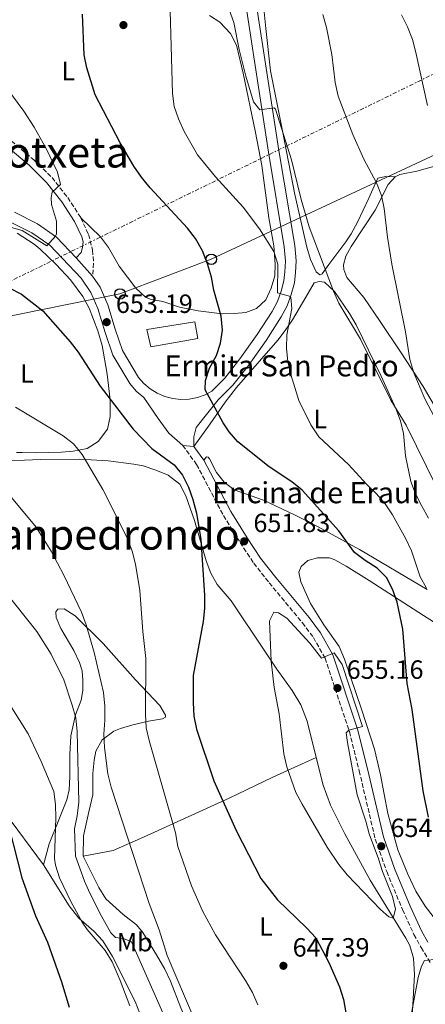
# Model space of a CAD drawing. Units: metres. Extents: x 576749 to 580187, y 4728858 to 4731215.
# Drawn here: x 578243 to 578397, y 4729567 to 4729940 of the extents above; entities that cross this region are included whole.
import ezdxf
from ezdxf.enums import TextEntityAlignment as Align

# ---------------------------------------------------------------- set-up
doc = ezdxf.new("R2010")
doc.units = ezdxf.units.M
doc.header["$MEASUREMENT"] = 0
for name, pattern in [('DGN Style 2', [1.7399219301090239, 1.043953158065414, -0.6959687720436097]), ('DGN Style 3', [2.435890702152634, 1.739921930109024, -0.6959687720436097]), ('DGN Style 7', [3.4798438602180486, 1.565929737098122, -0.6959687720436097, 0.5219765790327072, -0.6959687720436097])]:
    doc.linetypes.add(name, pattern=pattern)
for name, color, linetype, lineweight in [('Camino', 7, 'DGN Style 3', 0), ('Cota de punto acotado terreno', 7, 'Continuous', 0), ('Curva de nivel directora', 30, 'Continuous', 30), ('Curva de nivel intermedia', 30, 'Continuous', 0), ('Etiqueta de uso rústico', 92, 'Continuous', 0), ('histórica', 8, 'Continuous', 0), ('Iglesia-ermita', 1, 'Continuous', 13), ('Línea de cambio de uso (parcela vista)', 92, 'Continuous', 0), ('Línea de pista pavimentada', 7, 'Continuous', 0), ('Línea eléctrica', 6, 'DGN Style 7', 0), ('Línea telefónica', 7, 'Continuous', 0), ('Margen derecho', 7, 'Continuous', 0), ('Poste telefónico', 7, 'Continuous', 0), ('Punto acotado terreno (símbolo)', 7, 'Continuous', 0), ('Tela metálica o alambrada', 7, 'DGN Style 2', 0), ('Texto de Iglesia-ermita', 51, 'Continuous', 0), ('Texto de Área (paraje) menor', 7, 'Continuous', 0)]:
    doc.layers.add(name, color=color, linetype=linetype, lineweight=lineweight)
doc.styles.add('Style-Arial', font='arial.ttf')

# ---------------------------------------------------------------- blocks, each defined once
blk = doc.blocks.new('5PATER')
at = {"layer": 'Punto acotado terreno (símbolo)', "linetype": 'Continuous', "lineweight": 0}
h = blk.add_hatch(color=51, dxfattribs=at)
edge = h.paths.add_edge_path()
edge.add_ellipse((0, 0), major_axis=(-0.1095731443231308, -0.1110710700762829), ratio=0.9994222409660317, start_angle=0, end_angle=360)
blk = doc.blocks.new('5PTT')
at = {"layer": 'Tela metálica o alambrada', "color": 7, "linetype": 'Continuous', "lineweight": 30}
blk.add_circle((2.382683753967285e-05, 4.306399822235108e-05), 0.1995000005932858, dxfattribs=at)

msp = doc.modelspace()

# ---------------------------------------------------------------- linework, layer by layer
at = {"layer": 'Camino', "color": 7, "linetype": 'DGN Style 3', "lineweight": 0}
for points in [[(578176.4200000018, 4729938.210000002, 657.6900000000023), (578185.7499999994, 4729935.480000001, 657.3099999999978), (578191.8999999983, 4729932.710000001, 657.5599999999977), (578198.8999999989, 4729928.510000001, 657.5599999999977), (578206.7399999977, 4729922.880000001, 657.5599999999977), (578215.4799999994, 4729915.830000001, 657.800000000003), (578232.4800000002, 4729900.570000002, 656.8200000000071), (578248.579999998, 4729887.150000001, 655.5899999999967), (578255.4600000001, 4729880.430000001, 655.100000000006), (578261.4100000003, 4729872.84, 654.6100000000009), (578266.4499999982, 4729865.100000001, 654.3699999999955)], [(578266.4499999982, 4729865.100000001, 654.3699999999955), (578269.3200000004, 4729858.810000001, 654.1199999999956), (578270.8299999969, 4729852.859999999, 653.8699999999953), (578271.2100000014, 4729847.890000001, 653.6300000000048), (578270.8599999984, 4729843.050000002, 653.6999999999972)], [(578305.0399999986, 4729778.800000001, 651.3399999999967), (578310.3200000003, 4729771.520000001, 650.850000000006), (578320.4799999993, 4729752.180000001, 651.1000000000058), (578326.8000000003, 4729741.949999999, 651.8300000000019), (578331.9699999981, 4729734.140000002, 652.570000000007), (578337.8299999987, 4729726.660000001, 653.0599999999978), (578350.4200000018, 4729711.490000002, 654.779999999999), (578354.6000000016, 4729705.960000001, 655.0200000000042), (578359.0300000017, 4729698.050000001, 655.2700000000041), (578368.2600000007, 4729670.2, 655.0200000000042), (578371.9899999967, 4729655.32, 654.2899999999936), (578378.0700000009, 4729629.350000001, 654.5299999999991), (578382.4099999995, 4729617.07, 654.5299999999991), (578388.3999999975, 4729602.680000001, 654.779999999999), (578392.7299999993, 4729593.16, 654.779999999999), (578395.4999999986, 4729588.27, 654.779999999999), (578399.1099999985, 4729582.240000002, 655.0200000000042)]]:
    msp.add_polyline3d(points, dxfattribs=at)
at = {"layer": 'Curva de nivel directora', "color": 30, "linetype": 'Continuous', "lineweight": 30, "flags": 128}
for points, elevation in [([(578309.9299999992, 4729857.260000001), (578306.9099999995, 4729861.25), (578292.7299999995, 4729876.520000001), (578289.3599999989, 4729880.54), (578286.48, 4729884.730000001), (578281.2599999985, 4729893.640000002), (578271.8899999986, 4729911.810000002), (578268.6699999999, 4729922.050000002), (578267.6299999984, 4729926.950000001), (578266.9800000002, 4729942.410000003)], 650.0000000000001), ([(578398.269999998, 4729637.66), (578396.2599999986, 4729647.67), (578392.1300000002, 4729678.54), (578390.1900000002, 4729688.420000002), (578388.5299999993, 4729709.119999999), (578386.4100000004, 4729719.250000001), (578384.629999999, 4729724.210000001), (578382.3800000004, 4729728.67), (578378.8499999989, 4729732.250000001), (578374.2199999997, 4729735.100000001), (578370.2199999989, 4729738.100000001), (578364.3099999989, 4729746.380000002), (578350.2899999998, 4729761.850000001), (578346.3699999994, 4729764.99), (578337.7799999996, 4729770.650000001), (578325.9499999988, 4729780.190000001), (578322.6399999985, 4729783.939999999), (578320.3799999988, 4729787.380000002), (578313.5999999995, 4729799.91), (578313.6199999995, 4729803.41), (578315.1999999997, 4729808.150000001), (578317.8599999996, 4729812.880000001), (578319.3799999995, 4729817.640000002), (578320.1900000009, 4729822.580000001), (578319.5599999984, 4729827.860000002), (578316.8299999991, 4729837.7), (578316, 4729842.670000001), (578314.4299999987, 4729847.670000002), (578312.5199999998, 4729852.62), (578309.9299999992, 4729857.260000001)], 650.0000000000001), ([(578239.4200000004, 4729838.42), (578243.8999999998, 4729836.189999999), (578252.009999999, 4729829.890000001), (578262.3199999998, 4729818.110000002), (578265.3999999999, 4729814.130000004), (578273.7500000006, 4729801.28), (578286.2400000007, 4729784.970000003), (578293.3499999987, 4729777.680000002), (578301.8099999988, 4729771.460000001), (578304.9699999993, 4729767.480000002), (578307.1899999989, 4729762.940000001), (578308.9300000002, 4729758.250000001), (578310.26, 4729753.070000002), (578311.9499999998, 4729743.029999999), (578313.329999999, 4729721.990000002), (578313.2999999998, 4729716.960000004), (578312.8499999985, 4729711.980000001), (578308.9799999993, 4729691.420000001), (578308.9599999991, 4729681.270000001), (578309.2599999986, 4729676.09), (578310.2199999997, 4729671.160000001), (578316.8699999994, 4729651.529999999), (578325.3699999999, 4729632.650000001), (578334.6700000004, 4729614.45), (578341.0399999984, 4729606.33), (578352.1200000005, 4729595.65), (578355.48, 4729591.939999999), (578360.5099999991, 4729582.619999999), (578364.5500000003, 4729573.300000001), (578365.9999999988, 4729568.470000001), (578367.769999999, 4729558.52)], 650.0000000000001), ([(578237.5299999994, 4729639.970000002), (578243.949999999, 4729614.700000001), (578249.2199999995, 4729600.279999999), (578253.6999999988, 4729590.279999999), (578259.1199999991, 4729575.260000001), (578262.0000000002, 4729565.630000002)], 625.0000000000002)]:
    msp.add_lwpolyline(points, dxfattribs=dict(at, elevation=elevation))
at = {"layer": 'Curva de nivel intermedia', "color": 30, "linetype": 'Continuous', "lineweight": 0, "flags": 128}
for points, elevation in [([(578326.4200000004, 4729929.07), (578324.3799999997, 4729939.339999998), (578320.9000000017, 4729949.32)], 640), ([(578301.1000000002, 4729912.34), (578300.1200000013, 4729948.409999998)], 645.0000000000001), ([(578409.1500000011, 4729773.249999999), (578396.9300000013, 4729796.439999999), (578392.7000000002, 4729806.350000001), (578391.1600000003, 4729811.359999998), (578389.5900000011, 4729821.949999999), (578384.3000000004, 4729847.570000002), (578382.6599999998, 4729857.759999999), (578381.4700000007, 4729868.720000001), (578380.4400000002, 4729873.619999999), (578378.5400000003, 4729878.4), (578373.7999999995, 4729887.46), (578369.5999999996, 4729896.82), (578364.0200000006, 4729911.380000001), (578362.8499999995, 4729916.470000001), (578361.5500000007, 4729927.119999998), (578359.5200000012, 4729937.439999999), (578358.150000001, 4729942.369999999)], 635.0000000000001), ([(578397.8800000013, 4729907.789999999), (578393.4300000012, 4729927.939999999), (578392.1500000004, 4729932.850000001), (578390.2999999997, 4729937.65), (578388.0900000012, 4729942.140000002)], 630.0000000000001), ([(578401.3900000006, 4729762.849999999), (578389.8500000003, 4729786.460000001), (578384.0299999999, 4729795.9), (578372.4800000007, 4729819.09), (578364.2400000019, 4729832.749999999), (578362.2300000002, 4729837.329999999), (578353.0500000003, 4729861.8), (578350.0100000005, 4729872.100000001), (578346.2500000009, 4729887.130000001), (578340.1800000002, 4729906.42), (578339.6900000006, 4729906.91), (578334.3300000007, 4729906.109999998), (578331.8499999996, 4729909.15), (578328.9500000007, 4729918.940000001), (578326.4200000004, 4729929.07)], 640), ([(578234.1699999999, 4729863.15), (578244.1100000021, 4729860.32), (578253.4800000021, 4729854.52), (578256.8100000002, 4729858.190000001), (578257.1100000018, 4729859.029999998), (578257.1500000021, 4729863.850000001), (578255.3000000013, 4729870.24), (578255.0900000012, 4729872.92), (578255.5400000005, 4729874.859999998), (578258.6600000008, 4729877.8), (578257.5900000002, 4729882.520000001), (578253.2000000003, 4729891.499999999), (578248.6600000006, 4729899.499999999), (578244.8099999995, 4729905.640000001), (578238.6900000017, 4729913.890000001)], 655), ([(578397.4500000001, 4729724.56), (578395.0899999996, 4729728.970000001), (578391.7900000005, 4729738.749999999), (578389.6800000004, 4729743.289999999), (578384.5700000008, 4729752.41), (578381.8600000017, 4729756.619999999), (578378.5800000007, 4729760.470000001), (578374.8900000004, 4729763.899999999), (578367.8899999997, 4729771.59), (578356.6800000003, 4729782.029999998), (578353.6000000002, 4729786.600000001), (578349.1299999999, 4729795.849999999), (578346.070000002, 4729805.699999999), (578344.920000001, 4729810.569999999), (578344.4100000013, 4729815.739999999), (578344.5700000001, 4729820.739999999), (578346.4100000019, 4729830.699999999), (578346.0400000007, 4729835.020000001), (578345.9300000012, 4729835.269999999), (578341.0300000019, 4729836.699999999), (578341.0800000009, 4729847.570000002), (578339.6300000002, 4729852.359999998), (578334.1600000008, 4729860.92), (578327.9600000004, 4729869.17), (578317.4900000008, 4729880.679999998), (578310.6700000013, 4729889.08), (578305.5999999996, 4729897.970000001), (578303.5000000009, 4729902.67), (578301.7999999998, 4729907.390000001), (578301.1000000002, 4729912.34)], 645.0000000000001), ([(578241.6500000011, 4729793.34), (578259.6500000011, 4729782.410000001), (578263.660000001, 4729779.390000001), (578266.8600000017, 4729775.33), (578274.7699999998, 4729761.999999999), (578284.0800000017, 4729743.429999999), (578285.8200000006, 4729738.640000001), (578287.1000000013, 4729733.680000001), (578288.7599999999, 4729723.689999999), (578289.8500000006, 4729708.23), (578291.0800000001, 4729697.880000001), (578290.9300000002, 4729676.820000002), (578291.2300000018, 4729671.640000001), (578292.2700000014, 4729666.749999999), (578300.9700000006, 4729636.76), (578302.3000000005, 4729631.76), (578303.2100000002, 4729626.539999999), (578308.3500000011, 4729611.599999999), (578312.5500000011, 4729602.13), (578317.4800000018, 4729593.009999998), (578328.8400000011, 4729575.730000001), (578331.5700000002, 4729571.119999999), (578333.5500000007, 4729566.529999998)], 645.0000000000001), ([(578239.5000000009, 4729759.829999999), (578249.4400000008, 4729747.71), (578255.0900000012, 4729738.710000001), (578259.8900000004, 4729729.539999997), (578266.6600000006, 4729715.46), (578268.440000002, 4729710.659999999), (578271.4000000014, 4729700.199999998), (578274.9300000007, 4729684.98), (578275.5099999997, 4729679.880000001), (578275.530000002, 4729674.57), (578275.0899999995, 4729669.239999999), (578275.3100000008, 4729664.099999998), (578276.5900000016, 4729654.149999999), (578277.87, 4729649.06), (578292.3400000005, 4729604.92), (578296.0700000012, 4729595), (578299.1500000012, 4729585.189999999), (578309.3400000014, 4729561.239999999)], 640), ([(578236.9700000007, 4729724.24), (578249.7000000001, 4729708.119999998), (578255.1100000015, 4729699.579999999), (578259.8800000013, 4729689.850000001), (578263.1400000001, 4729680.189999999), (578264.440000001, 4729675.359999999), (578265.0100000009, 4729670.259999998), (578265.5800000011, 4729643.369999999), (578264.9700000008, 4729638.21), (578263.9500000015, 4729633.239999999), (578264.3400000005, 4729622.91), (578267.7600000004, 4729613.470000002), (578269.7899999998, 4729608.890000001), (578274.2100000011, 4729600.160000001), (578277.8099999996, 4729593.829999999), (578279.570000001, 4729592.05), (578282.6199999999, 4729591.689999999), (578285.6500000006, 4729590.429999999), (578301.2300000021, 4729554.869999999)], 635.0000000000001), ([(578357.6799999994, 4729698.109999998), (578362.5099999995, 4729700.13), (578365.4700000013, 4729695.609999999), (578373.2300000017, 4729672.109999999), (578368.0000000015, 4729670.73), (578367.0899999995, 4729669.769999999), (578367.530000002, 4729666.029999999), (578371.1799999998, 4729646.140000001), (578374.5000000015, 4729636.25), (578375.770000001, 4729631.409999998), (578379.3300000017, 4729621.88), (578380.78, 4729617.09), (578384.6600000003, 4729607.640000001), (578385.8100000013, 4729602.77), (578384.8500000002, 4729599.41), (578383.2300000021, 4729599.91), (578380.0900000016, 4729602.66), (578367.4600000005, 4729615.890000001), (578364.270000001, 4729619.739999998), (578359.7800000005, 4729626.349999998), (578350.4100000006, 4729642.609999999), (578347.980000001, 4729647.140000001), (578344.5499999999, 4729656.840000001), (578343.4300000002, 4729661.76), (578341.5999999995, 4729676.92), (578339.7199999997, 4729686.949999998), (578338.5900000009, 4729696.939999999), (578337.9800000007, 4729712.250000001), (578339.6200000013, 4729715.449999999), (578341.4299999997, 4729715.279999999), (578344.5600000012, 4729713.23), (578353.2200000002, 4729703.71), (578357.6799999994, 4729698.109999998)], 655), ([(578229.8700000017, 4729695.539999999), (578246.3800000009, 4729669.359999999), (578251.400000001, 4729658.890000001), (578256.0999999995, 4729647.470000001), (578256.8100000002, 4729642.509999999), (578256.9000000019, 4729637.41), (578256.4000000011, 4729622.05), (578256.7300000018, 4729619.509999999), (578258.3400000012, 4729614.73), (578262.5800000014, 4729605.699999999), (578266.930000001, 4729597.900000001), (578268.8300000009, 4729595.13), (578275.6500000005, 4729587.099999999), (578278.2600000012, 4729582.829999999), (578281.2699999998, 4729575.75), (578284.9700000011, 4729566.139999999)], 630.0000000000001), ([(578401.6699999999, 4729583.770000001), (578396.7600000015, 4729583.27), (578395.6100000005, 4729581.230000001), (578394.4100000003, 4729576.84), (578390.540000001, 4729556.470000001), (578389.1799999998, 4729545.859999999), (578388.6600000013, 4729530.170000001), (578389.1200000016, 4729509.819999999), (578390.3300000009, 4729499.819999999), (578391.690000002, 4729494.819999999), (578396.8399999997, 4729485.980000001)], 655)]:
    msp.add_lwpolyline(points, dxfattribs=dict(at, elevation=elevation))
at = {"layer": 'Iglesia-ermita', "color": 1, "linetype": 'Continuous', "lineweight": 13}
msp.add_polyline3d([(578310.8099999996, 4729819.359999999, 657.0399999999936), (578293, 4729816.26, 657.529999999999), (578291.3899999997, 4729822.77, 657.0399999999936), (578309.6100000005, 4729825.730000001, 656.8000000000029)], close=True, dxfattribs=at)
msp.add_polyline3d([(578309.6100000005, 4729825.730000001, 656.8000000000029), (578291.3899999997, 4729822.77, 657.0399999999936), (578293, 4729816.26, 657.529999999999), (578310.8099999996, 4729819.359999999, 657.0399999999936), (578309.6100000005, 4729825.730000001, 656.8000000000029)], dxfattribs=at)
at = {"layer": 'Línea de cambio de uso (parcela vista)', "color": 92, "linetype": 'Continuous', "lineweight": 0}
for points in [[(578385.6299999999, 4729880.77, 633.7700000000041), (578382.0499999998, 4729880.869999999, 634.5099999999948), (578379.0899999999, 4729880.199999999, 635.25), (578377.7100000001, 4729877.119999999, 635.9799999999959), (578375.6600000003, 4729872.58, 636.570000000007), (578371.3799999999, 4729863.460000001, 637.3300000000017), (578368.9699999997, 4729859.09, 637.6600000000036), (578366.9699999997, 4729856, 637.9499999999971), (578360.4500000002, 4729847.439999999, 639.6699999999983), (578357.8799999999, 4729843.850000001, 639.9100000000036), (578357.0199999996, 4729843.5, 640.1600000000036), (578355.6399999997, 4729844.67, 640.6499999999943), (578353.5300000003, 4729849.289999999, 641.2100000000064), (578352.1100000005, 4729854.02, 641.1399999999994), (578347.5300000003, 4729873.99, 640.929999999993), (578342.9299999997, 4729898.119999999, 639.4199999999983), (578338.3600000005, 4729920.939999999, 638.929999999993), (578336.54, 4729937.01, 638.929999999993), (578334.9900000002, 4729952.310000001, 638.1900000000023)], [(578266.4500000002, 4729865.100000001, 654.8899999999994), (578273.9100000003, 4729857.9, 654.3899999999994), (578276.9100000003, 4729853.949999999, 654.179999999993), (578280.9500000002, 4729846.83, 653.8999999999943), (578287.2000000002, 4729838.460000001, 653.8999999999943), (578290.9600000001, 4729835.09, 653.7299999999959), (578292.6699999999, 4729834.27, 653.6600000000036), (578297.4600000001, 4729833.369999999, 653.4100000000036), (578303.8499999996, 4729831.300000001, 652.1900000000023), (578310.8700000001, 4729829.859999999, 651.6900000000023), (578319.9600000001, 4729828.75, 649.7299999999959), (578324.6500000004, 4729828.789999999, 648.5), (578328.9299999997, 4729829.199999999, 647.7700000000041), (578333.0599999996, 4729830.76, 647.029999999999), (578336.54, 4729833.99, 646.5399999999936), (578338.6500000004, 4729838.4, 645.8000000000029), (578339.9199999999, 4729843.119999999, 645.3099999999977), (578340.0499999998, 4729847.57, 645.070000000007), (578339.6299999999, 4729854.480000001, 644.570000000007), (578337.75, 4729865.199999999, 643.8399999999965), (578335.0499999998, 4729884.99, 642.7599999999948), (578332.7000000002, 4729897.560000001, 642.0800000000017), (578327.9400000004, 4729920.01, 640.8899999999994), (578325.4800000004, 4729930.640000001, 640.8899999999994), (578323.1600000003, 4729935.050000001, 641.0500000000029), (578319.0999999996, 4729939.460000001, 641.6300000000047), (578315.2300000004, 4729941.949999999, 642.1199999999953)], [(578385.6299999999, 4729880.77, 633.4199999999983), (578387.3499999996, 4729881.58, 633.179999999993), (578393.8700000001, 4729882.890000001, 631.6999999999971), (578419.6200000001, 4729890.100000001, 627.070000000007), (578467.4400000004, 4729903.119999999, 619.070000000007), (578502.0800000001, 4729912.380000001, 615.679999999993), (578519.5899999999, 4729918.050000001, 614.1000000000058), (578533.4800000004, 4729922.449999999, 612.8600000000006)], [(578385.6299999999, 4729880.77, 633.4199999999983), (578382.9699999997, 4729877.75, 633.9100000000036), (578377.9900000002, 4729868, 635.1199999999953), (578368.9400000004, 4729854.230000001, 637.3500000000058), (578366.9000000004, 4729850.600000001, 637.3500000000058), (578366.0099999999, 4729847.33, 637.8399999999965), (578366.1699999999, 4729845.52, 637.8399999999965), (578367.25, 4729842.539999999, 637.8399999999965), (578373.7100000001, 4729834.92, 637.1699999999983), (578379.9500000002, 4729825.800000001, 636.5899999999965), (578387.9199999999, 4729813.91, 635.8800000000047), (578396.2199999997, 4729801.17, 634.6499999999943), (578402.3399999999, 4729790.730000001, 634.6499999999943), (578405.1200000001, 4729786.65, 634.4499999999971), (578406.7699999996, 4729784.84, 634.1600000000036), (578410.6399999997, 4729783.140000001, 633.4199999999983), (578414.7999999998, 4729783.01, 632.679999999993), (578418.5800000001, 4729783.66, 631.6999999999971), (578425.3499999996, 4729786.949999999, 629.7400000000052), (578436.6399999997, 4729794.029999999, 627.529999999999), (578451.25, 4729803.65, 623.8500000000058), (578461.8700000001, 4729809.33, 621.4600000000064)], [(578242.2000000002, 4729859.350000001, 654.1499999999943), (578248.6399999997, 4729855.119999999, 653.8899999999994), (578250.9500000002, 4729853.199999999, 653.8000000000029), (578256.9900000002, 4729847.460000001, 652.820000000007), (578262.4900000002, 4729841.59, 652.570000000007), (578267.1299999999, 4729835.33, 652.320000000007), (578269.5199999996, 4729830.92, 652.3699999999953), (578272.8799999999, 4729822.289999999, 651.9900000000052), (578274.4299999997, 4729816.76, 651.5899999999965), (578276.4400000004, 4729805.84, 650.8500000000058), (578277.5599999996, 4729796.130000001, 649.6199999999953), (578277.5599999996, 4729789.710000001, 648.8899999999994), (578276.4500000002, 4729784.91, 647.6600000000036), (578272.9500000002, 4729780.27, 646.679999999993), (578268.7699999996, 4729777.67, 645.7599999999948), (578263.5, 4729776.619999999, 645.0099999999948), (578259.0999999996, 4729776.230000001, 644.4700000000012), (578249.1699999999, 4729775.980000001, 643.029999999999), (578244.2000000002, 4729776.060000001, 642.5599999999977), (578242.0499999998, 4729776.130000001, 642.5)], [(578309.2800000003, 4729778.439999999, 650.4700000000012), (578315.5099999999, 4729786.949999999, 650.4700000000012), (578321.1200000001, 4729795.189999999, 649.779999999999), (578325.4900000002, 4729800.730000001, 648.7200000000012), (578341.1100000005, 4729818.710000001, 644.8399999999965), (578343.9500000002, 4729822.359999999, 644.0899999999965), (578346.7199999997, 4729826.49, 643.3699999999953), (578351.7199999997, 4729835.029999999, 642.070000000007), (578354.9500000002, 4729840.430000001, 640.8899999999994), (578356.8399999999, 4729840.960000001, 640.3999999999943), (578358.8200000003, 4729840.710000001, 640.1600000000036), (578362.5499999998, 4729837.15, 639.9100000000036), (578368.2599999999, 4729828.9, 639.9100000000036), (578370.7800000003, 4729824.600000001, 639.9100000000036), (578380.3499999996, 4729805.100000001, 639.9100000000036), (578385.9299999997, 4729792.76, 640.1600000000036), (578387.5999999996, 4729788.07, 640.7400000000052), (578388.7400000002, 4729783.25, 641.3800000000047), (578389.5899999999, 4729774.779999999, 641.8800000000047), (578391.6200000001, 4729765.100000001, 642.6100000000006), (578393.3499999996, 4729760.41, 642.9900000000052), (578395.5800000001, 4729755.939999999, 643.3300000000017), (578398.3200000003, 4729751.24, 643.3500000000058)], [(578355.7199999997, 4729660.32, 656.1399999999994), (578352.2999999998, 4729674.09, 656.3000000000029), (578349.8700000001, 4729680.350000001, 656.0599999999977), (578346.5999999996, 4729685.730000001, 655.7700000000041), (578340.7800000003, 4729693.869999999, 655.4400000000023), (578336.2100000001, 4729700.689999999, 654.8600000000006), (578323.4500000002, 4729719.83, 651.8399999999965), (578318.0599999996, 4729725.949999999, 650.8600000000006), (578315.7199999997, 4729730.369999999, 650.4600000000064), (578313.9600000001, 4729735.050000001, 650.1699999999983), (578309.5499999998, 4729750.27, 649.3800000000047), (578306.2100000001, 4729759.640000001, 649.3800000000047), (578303.9199999999, 4729764.07, 649.179999999993), (578299.5300000003, 4729767.439999999, 648.6499999999943), (578294.79, 4729769.449999999, 648.3800000000047), (578290.0599999996, 4729770.99, 648.1900000000023), (578286.54, 4729771.720000001, 647.9100000000036), (578276.75, 4729772.99, 646.3099999999977), (578266, 4729773.58, 644.4700000000012), (578251.0999999996, 4729773.460000001, 642.6999999999971), (578232.5800000001, 4729772.720000001, 640.4799999999959)], [(578397.7800000003, 4729724.08, 644.2899999999936), (578372.0899999999, 4729739.24, 649.2200000000012), (578356.4000000004, 4729747.930000001, 651.7700000000041), (578347.4600000001, 4729752.390000001, 652.2100000000064), (578335.6500000004, 4729757.99, 652.1900000000023), (578324.54, 4729761.99, 652.1900000000023), (578320.7300000004, 4729764.880000001, 652.1900000000023), (578317.8700000001, 4729768.460000001, 652.1900000000023), (578315.2199999997, 4729773.680000001, 651.4499999999971), (578314.6299999999, 4729774.369999999, 651.1999999999971), (578314.0099999999, 4729774.439999999, 650.9600000000064), (578313.0700000003, 4729773.220000001, 650.7100000000064)], [(578360.75, 4729736.15, 653.0599999999977), (578356.1399999997, 4729736.109999999, 654.0399999999936), (578352.5300000003, 4729735.180000001, 654.2899999999936), (578349.9800000004, 4729732.83, 654.2899999999936), (578349.0700000003, 4729730.67, 654.779999999999), (578349.8799999999, 4729727.02, 654.779999999999), (578353.5700000003, 4729718.76, 654.779999999999), (578358.5800000001, 4729710.66, 654.779999999999), (578364.3300000001, 4729702.480000001, 654.5399999999936), (578366.3899999997, 4729697.730000001, 654.3099999999977), (578373.0300000003, 4729678.380000001, 653.4400000000023), (578377.7599999999, 4729663.550000001, 653.0599999999977), (578380.0199999996, 4729653.810000001, 652.929999999993), (578382.8200000003, 4729639.07, 652.8300000000017), (578386.6900000004, 4729625.32, 652.8099999999977), (578390.3899999997, 4729616.039999999, 652.6000000000058), (578393.5099999999, 4729609.66, 652.5599999999977), (578396.9699999997, 4729603.960000001, 652.570000000007), (578399.9900000002, 4729599.99, 652.4900000000052)], [(578404.9400000004, 4729708.800000001, 646.6199999999953), (578396.4100000003, 4729714.210000001, 648.3899999999994), (578375.75, 4729727.58, 651.9199999999983), (578367.0700000003, 4729732.970000001, 653.0599999999977), (578362.7000000002, 4729735.369999999, 653), (578360.75, 4729736.15, 653.0599999999977)], [(578267.3300000001, 4729622.960000001, 636.6199999999953), (578267.3899999997, 4729630.66, 637.6000000000058), (578269.3700000001, 4729639.680000001, 638.8300000000017), (578270.9000000004, 4729646.17, 639.320000000007), (578270.9600000001, 4729654.33, 639.8099999999977), (578271.4000000004, 4729659.300000001, 639.6999999999971), (578272.04, 4729662.800000001, 639.8099999999977), (578274.4900000002, 4729667.039999999, 640.6999999999971), (578278.9600000001, 4729670.350000001, 641.5599999999977), (578281.4000000004, 4729671.369999999, 642.0200000000041), (578286.0700000003, 4729672.710000001, 643.1900000000023), (578292.0199999996, 4729674.119999999, 644.9700000000012), (578297.4000000004, 4729675, 646.6900000000023), (578298.5, 4729675.720000001, 646.929999999993), (578298.4500000002, 4729676.42, 646.6900000000023), (578296.3200000003, 4729680.130000001, 646.4400000000023), (578287.0800000001, 4729689.84, 643.9799999999959), (578274.8399999999, 4729703.67, 641.279999999999), (578264.1900000004, 4729714.060000001, 639.570000000007), (578260.0599999996, 4729716.83, 638.3399999999965), (578257.6799999997, 4729716.619999999, 637.1100000000006), (578256.9100000003, 4729715.699999999, 636.6199999999953), (578257.04, 4729713.439999999, 636.3699999999953), (578258.8399999999, 4729709.310000001, 636.3699999999953), (578263.7699999996, 4729700.91, 635.8800000000047), (578265.9299999997, 4729696.390000001, 635.8800000000047), (578266.8799999999, 4729693.27, 635.8800000000047), (578267.1900000004, 4729689.52, 635.8800000000047), (578267.1399999997, 4729685.77, 635.3899999999994), (578266.4600000001, 4729682.140000001, 634.8999999999943), (578264.4199999999, 4729676.5, 633.179999999993), (578262.5499999998, 4729668.52, 632.6900000000023), (578262.2199999997, 4729661.51, 632.1999999999971), (578262.2100000001, 4729653.060000001, 630.9700000000012), (578262, 4729648.109999999, 630.5800000000017), (578261.1299999999, 4729644.27, 630.2400000000052), (578258.0199999996, 4729636.710000001, 629.0099999999948), (578254.3499999996, 4729627.630000001, 628.029999999999), (578252.1799999997, 4729619.58, 627.0500000000029)], [(578252.1799999997, 4729619.58, 627.0500000000029), (578237.4900000002, 4729639.66, 624.4900000000052), (578216.4699999997, 4729666.960000001, 623.6100000000006), (578210.0800000001, 4729674.640000001, 623.3399999999965), (578204.8600000005, 4729680.430000001, 623.1199999999953), (578199.5, 4729684.939999999, 622.8699999999953), (578195.5099999999, 4729687.100000001, 622.8699999999953), (578189.2100000001, 4729688.060000001, 622.8699999999953)], [(578267.3300000001, 4729622.960000001, 636.6100000000006), (578278.6200000001, 4729625.060000001, 638.0800000000017), (578290.2199999997, 4729630.17, 641.7700000000041), (578322.7000000002, 4729644.930000001, 650.8500000000058), (578339.1600000003, 4729652.930000001, 653.7899999999936), (578355.7199999997, 4729660.32, 655.7599999999948)], [(578397.2000000002, 4729486.99, 654.779999999999), (578391.5, 4729498.949999999, 654.5399999999936), (578389.7999999998, 4729503.65, 654.429999999993), (578387.0599999996, 4729514.980000001, 654.1499999999943), (578386.25, 4729519.970000001, 653.9900000000052), (578385.9199999999, 4729524.960000001, 653.8500000000058), (578386.25, 4729529.550000001, 653.8000000000029), (578387.0499999998, 4729534.480000001, 653.8600000000006), (578391.5700000003, 4729559.100000001, 654.2899999999936), (578392.1799999997, 4729564.050000001, 654.529999999999), (578392.9199999999, 4729577.949999999, 654.779999999999), (578392.6399999997, 4729584.24, 655.029999999999), (578391.1500000004, 4729589.02, 655.1999999999971), (578389.7000000002, 4729591.810000001, 655.279999999999), (578376.0800000001, 4729613.810000001, 655.5200000000041), (578366.5099999999, 4729631.359999999, 655.7400000000052), (578361.1100000005, 4729642.310000001, 655.8999999999943), (578358.3300000001, 4729649.859999999, 656.0099999999948), (578355.7199999997, 4729660.32, 656.1399999999994)], [(578324.2199999997, 4729536.949999999, 642.3899999999994), (578321.9100000003, 4729538.600000001, 642.0200000000041), (578315.2100000001, 4729544.859999999, 640.7899999999936), (578311.8799999999, 4729548.58, 640.2299999999959), (578308.7199999997, 4729554.850000001, 639.9400000000023), (578304.3300000001, 4729565.380000001, 640.7899999999936), (578300.4400000004, 4729575.49, 641.0399999999936), (578298.2800000003, 4729579.980000001, 641.029999999999), (578295.1500000004, 4729585.480000001, 640.7899999999936), (578289.9500000002, 4729593.960000001, 639.6499999999943), (578287.4900000002, 4729596.800000001, 639.070000000007), (578282.4800000004, 4729600.83, 637.8500000000058), (578275.9000000004, 4729606.76, 637.1100000000006), (578273.2699999996, 4729611, 636.6499999999943), (578267.3300000001, 4729622.960000001, 636.6199999999953)], [(578319.4199999999, 4729457.300000001, 629.5), (578313.3300000001, 4729482.350000001, 631.2100000000064), (578306.3799999999, 4729504.359999999, 630.7299999999959), (578299.6100000005, 4729529.689999999, 629.9900000000052), (578293.7800000003, 4729549.189999999, 629.9900000000052), (578290.5800000001, 4729558.66, 630.2700000000041), (578286.9400000004, 4729567.77, 630.4799999999959), (578278.3799999999, 4729584.850000001, 630.4799999999959), (578274.7400000002, 4729590.82, 630.4799999999959), (578271.3300000001, 4729594.4, 629.7899999999936), (578265.6399999997, 4729599.439999999, 628.429999999993), (578261.9600000001, 4729604.119999999, 627.7200000000012), (578252.1799999997, 4729619.58, 627.0500000000029)]]:
    msp.add_polyline3d(points, dxfattribs=at)
at = {"layer": 'Línea de pista pavimentada', "color": 7, "linetype": 'Continuous', "lineweight": 0, "extrusion": (0.03858684491768676, -0.04326214924986202, 0.9983183068749071), "elevation": -181656.9272850812, "flags": 128}
msp.add_lwpolyline([(3579882.871854053, 3139635.451621498), (3579882.871854053, 3139626.136510122)], dxfattribs=at)
at = {"layer": 'Línea de pista pavimentada', "color": 7, "linetype": 'Continuous', "lineweight": 0, "extrusion": (0.03743930292147517, -0.003178808730163072, 0.9992938475602715), "elevation": 7267.155487065447, "flags": 128}
msp.add_lwpolyline([(4761747.343701272, -175941.9280994707), (4761747.343701273, -175937.669836912)], dxfattribs=at)
at = {"layer": 'Línea de pista pavimentada', "color": 7, "linetype": 'Continuous', "lineweight": 0}
for points in [[(578270.8599999984, 4729843.050000002, 653.6999999999972), (578273.7799999996, 4729838.830000001, 653.350000000006), (578276.6099999994, 4729832.160000001, 653.350000000006), (578279.3899999999, 4729822.87, 653.1100000000007), (578282.2199999974, 4729814.790000002, 652.8600000000007), (578288.2399999967, 4729804.619999999, 652.6900000000024), (578290.260000002, 4729802.290000003, 652.6999999999971), (578292.649999999, 4729800.240000002, 652.6300000000047), (578295.3099999989, 4729798.58, 652.479999999996), (578298.199999999, 4729797.330000001, 652.2700000000042), (578301.2399999988, 4729796.53, 652), (578304.3700000005, 4729796.199999999, 651.6600000000036), (578307.5100000007, 4729796.330000003, 651.279999999999), (578310.5899999986, 4729796.939999999, 650.850000000006), (578313.5500000002, 4729798.000000001, 650.3899999999994), (578316.0599999981, 4729799.36, 649.9199999999984), (578320.9899999988, 4729804.330000001, 649.179999999993), (578326.7199999976, 4729811.590000001, 648.1999999999971), (578333.2899999992, 4729820.869999999, 647.2200000000012), (578338.9100000006, 4729829.62, 645.9900000000052), (578340.9400000002, 4729833.380000002, 645.5), (578342.3599999994, 4729837.310000001, 644.7599999999949), (578343.4400000012, 4729841.210000002, 644.5200000000041), (578343.829999998, 4729844.689999999, 644.2700000000042), (578344.0399999982, 4729848.720000002, 643.7799999999991), (578343.5599999975, 4729854.189999999, 643.5299999999991), (578337.519999998, 4729890.050000001, 641.320000000007), (578324.7799999998, 4729973.270000001, 636.1699999999983)], [(578328.7699999996, 4729973.87, 636.1699999999983), (578341.499999999, 4729890.689999999, 641.320000000007), (578347.5599999984, 4729854.700000001, 643.5299999999991), (578348.079999997, 4729848.790000001, 643.7799999999991), (578347.8500000013, 4729844.360000002, 644.2700000000042), (578347.4099999988, 4729840.440000001, 644.5200000000041), (578346.1999999996, 4729836.090000001, 644.7599999999949), (578344.6299999983, 4729831.740000002, 645.5), (578342.3900000007, 4729827.580000003, 645.9900000000052), (578336.6299999985, 4729818.620000001, 647.2200000000012), (578329.9499999997, 4729809.17, 648.1999999999971), (578324.0100000009, 4729801.650000001, 649.179999999993), (578318.4999999988, 4729796.09, 649.9199999999984), (578310.1799999997, 4729785.58, 650.850000000006), (578309.2199999985, 4729782.060000002, 651.1000000000058), (578309.280000001, 4729778.440000001, 651.1799999999931)], [(578181.9999999986, 4729864.27, 655.0700000000071), (578197.1399999997, 4729867.11, 655.0700000000071), (578207.6700000019, 4729868.49, 655.320000000007), (578215.1299999985, 4729868.630000001, 655.320000000007), (578223.0199999987, 4729867.890000001, 655.320000000007), (578230.9800000003, 4729866.440000001, 655.5599999999978), (578239.7299999989, 4729863.51, 655.8099999999977), (578247.8400000003, 4729859.430000001, 655.5599999999978), (578254.5700000004, 4729854.720000001, 654.8300000000017), (578266.5399999977, 4729842.220000002, 653.8399999999967), (578270.2399999968, 4729836.869999999, 653.350000000006), (578272.8200000008, 4729830.790000001, 653.350000000006), (578275.5599999988, 4729821.630000002, 653.1100000000007), (578278.5499999995, 4729813.08, 652.8600000000007), (578284.9600000001, 4729802.260000002, 652.6900000000024), (578287.4099999998, 4729799.420000001, 652.6999999999971), (578290.260000002, 4729796.980000002, 652.570000000007), (578295.7100000012, 4729789.010000002, 652.3200000000071), (578299.769999998, 4729783.440000001, 651.5899999999967), (578305.0399999986, 4729778.800000001, 651.3399999999967)], [(578241.289999999, 4729867.24, 655.8099999999977), (578249.9100000003, 4729862.900000002, 655.5599999999978), (578257.2100000002, 4729857.790000002, 654.8300000000017), (578264.6700000013, 4729849.990000002, 654.2400000000052)]]:
    msp.add_polyline3d(points, dxfattribs=at)
at = {"layer": 'Línea eléctrica', "color": 6, "linetype": 'DGN Style 7', "lineweight": 0}
msp.add_polyline3d([(578509.9699999995, 4729973.149999999, 615.1199999999953), (578423.6900000015, 4729931.220000002, 625.4799999999959), (578230.1299999993, 4729836.430000001, 649.1399999999994), (578193.0583167988, 4729818.414903769, 642.9808000000048), (578147.5500000005, 4729796.300000002, 635.4199999999983), (578076.510000002, 4729763.319999999, 630.5500000000029), (577997.7399999974, 4729726.98, 624.320000000007), (577910.6799999995, 4729685.03, 625.4799999999959), (577887.1299999995, 4729669.699999999, 627.2599999999948)], dxfattribs=at)
at = {"layer": 'Línea telefónica', "color": 7, "linetype": 'Continuous', "lineweight": 0}
msp.add_polyline3d([(577852.3700000002, 4729748.949999999, 636.029999999999), (577875.0300000005, 4729753.199999998, 636.6300000000047), (577896.8535064375, 4729757.00703195, 636.5152999999991), (577937.8000000011, 4729764.150000001, 636.3000000000029), (578058.6900000009, 4729788.829999999, 634.9199999999983), (578109.5199999989, 4729801.500000001, 637.1499999999943), (578193.0583167988, 4729818.414903769, 645.1622999999963), (578281.239999999, 4729836.269999999, 653.6199999999953), (578315.8799999999, 4729849.430000001, 649.570000000007), (578425.8399999995, 4729900.859999999, 625.9499999999971), (578471.0500000005, 4729922.23, 619.679999999993), (578774.8899999998, 4730059.409999999, 604.1000000000058), (579293.6700000009, 4730228.21, 566.2200000000012), (579627.6499999993, 4730330.159999999, 545.4499999999971), (579670.3483625926, 4730343.56379489, 546.3620999999986), (579980.6400000004, 4730440.970000001, 552.9900000000052)], dxfattribs=at)
at = {"layer": 'Margen derecho', "color": 7, "linetype": 'Continuous', "lineweight": 0, "extrusion": (0.03001662151244687, -0.04134215418210301, 0.9986940616227584), "elevation": -177530.0091397235, "flags": 128}
msp.add_lwpolyline([(3246839.991695572, 3483067.513419673), (3246839.991695572, 3483061.054209196)], dxfattribs=at)
at = {"layer": 'Margen derecho', "color": 7, "linetype": 'Continuous', "lineweight": 0}
for points in [[(578156.6099999992, 4729938.600000001, 657.5399999999937), (578173.1299999994, 4729936.33, 657.800000000003), (578184.7999999993, 4729932.91, 657.3099999999978), (578190.6299999986, 4729930.290000003, 657.5599999999977), (578197.399999999, 4729926.230000001, 657.5599999999977), (578205.0900000003, 4729920.710000004, 657.5599999999977), (578213.7100000014, 4729913.760000002, 657.800000000003), (578230.6899999998, 4729898.510000001, 656.8200000000071), (578246.7499999995, 4729885.119999999, 655.5899999999967), (578253.4200000016, 4729878.61, 655.100000000006), (578259.1900000006, 4729871.25, 654.6100000000009), (578264.0499999998, 4729863.78, 654.3699999999955), (578266.7399999988, 4729857.900000002, 654.1199999999956), (578267.2199999995, 4729855.990000002, 654.029999999999), (578267.0100000015, 4729853.880000001, 654.029999999999), (578266.4699999985, 4729852.060000001, 654.029999999999), (578264.6700000013, 4729849.990000002, 654.2400000000052)], [(578313.0699999996, 4729773.220000002, 650.850000000006), (578323.2799999999, 4729753.77, 651.1000000000058), (578329.5199999984, 4729743.690000001, 651.8300000000019), (578334.5799999988, 4729736.02, 652.570000000007), (578340.3399999988, 4729728.690000001, 653.0599999999978), (578352.9499999997, 4729713.490000002, 654.779999999999), (578357.2999999993, 4729707.730000001, 655.0200000000042), (578361.9899999988, 4729699.350000001, 655.2700000000041), (578371.3599999987, 4729671.100000001, 655.0200000000042), (578375.1299999994, 4729656.080000001, 654.2899999999936), (578381.1599999999, 4729630.26, 654.5299999999991), (578385.4200000024, 4729618.230000001, 654.5299999999991), (578391.3500000001, 4729603.970000002, 654.779999999999), (578395.6000000016, 4729594.630000001, 654.779999999999), (578398.0699999991, 4729590.270000001, 654.779999999999)]]:
    msp.add_polyline3d(points, dxfattribs=at)

# ---------------------------------------------------------------- block references
at = {"layer": 'Poste telefónico', "color": 7, "linetype": 'Continuous', "lineweight": 0, "xscale": 10, "yscale": 10, "zscale": 10}
for p in [(578315.8799999999, 4729849.430000001, 649.570000000007), (578281.239999999, 4729836.269999999, 653.6199999999953)]:
    msp.add_blockref('5PTT', p, dxfattribs=at)
at = {"layer": 'Punto acotado terreno (símbolo)', "color": 7, "linetype": 'Continuous', "lineweight": 0, "xscale": 10, "yscale": 10, "zscale": 10}
for p in [(578282.5599999971, 4729938.300000002, 646.8999999999946), (578276.1900000013, 4729825.560000001, 653.1900000000023), (578328.3599999984, 4729742.390000002, 651.8300000000023), (578363.73, 4729686.720000001, 655.160000000004), (578380.3599999998, 4729626.680000002, 654.529999999999), (578343.2399999979, 4729581.310000001, 647.3899999999994)]:
    msp.add_blockref('5PATER', p, dxfattribs=at)

# ---------------------------------------------------------------- texts
at = {"layer": 'Cota de punto acotado terreno', "color": 7, "linetype": 'Continuous', "lineweight": 0, "style": 'Style-Arial'}
for s, p in [('653.19', (578279.690000002, 4729829.060000001, 653.1900000000023)), ('651.83', (578331.859999999, 4729745.890000001, 651.8300000000017)), ('655.16', (578367.2300000008, 4729690.220000001, 655.1600000000036)), ('654.53', (578383.8599999984, 4729630.179999999, 654.529999999999)), ('647.39', (578346.7399999986, 4729584.810000001, 647.3899999999994))]:
    msp.add_text(s, height=7.000000000000002, dxfattribs=at).set_placement(p)
at = {"layer": 'Etiqueta de uso rústico', "color": 92, "linetype": 'Continuous', "lineweight": 0, "style": 'Style-Arial'}
for s, p in [('L', (578261.6414203795, 4729920.87001, 651.3399999999965)), ('L', (578245.9914203811, 4729806.12001, 646.75)), ('L', (578357.1814203779, 4729788.830010001, 644.5)), ('L', (578336.6314203776, 4729596.220010001, 648)), ('Mb', (578286.8102462423, 4729590.28001, 634.8600000000006))]:
    msp.add_text(s, height=7.000000000000002, dxfattribs=at).set_placement(p, align=Align.MIDDLE_CENTER)
at = {"layer": 'histórica', "color": 8, "linetype": 'Continuous', "lineweight": 0, "style": 'Style-Arial'}
msp.add_text('Encina de Eraul', height=8, dxfattribs=at).set_placement((578316.1700000025, 4729756.849999999, 650.8300000000017))
at = {"layer": 'Texto de Iglesia-ermita', "color": 51, "linetype": 'Continuous', "lineweight": 0, "style": 'Style-Arial'}
msp.add_text('Ermita San Pedro', height=8, dxfattribs=at).set_placement((578298.149999998, 4729804.980000001, 651.779999999999))
at = {"layer": 'Texto de Área (paraje) menor', "color": 7, "linetype": 'Continuous', "lineweight": 0, "style": 'Style-Arial'}
for s, p in [('Alto de Artekotxeta', (578214.4294274017, 4729889.990010001, 657.3600000000006)), ('Sanpedrondo', (578276.5654312971, 4729744.99001, 641.0399999999936))]:
    msp.add_text(s, height=11.5, dxfattribs=at).set_placement(p, align=Align.MIDDLE_CENTER)

doc.saveas('drawing.dxf')
